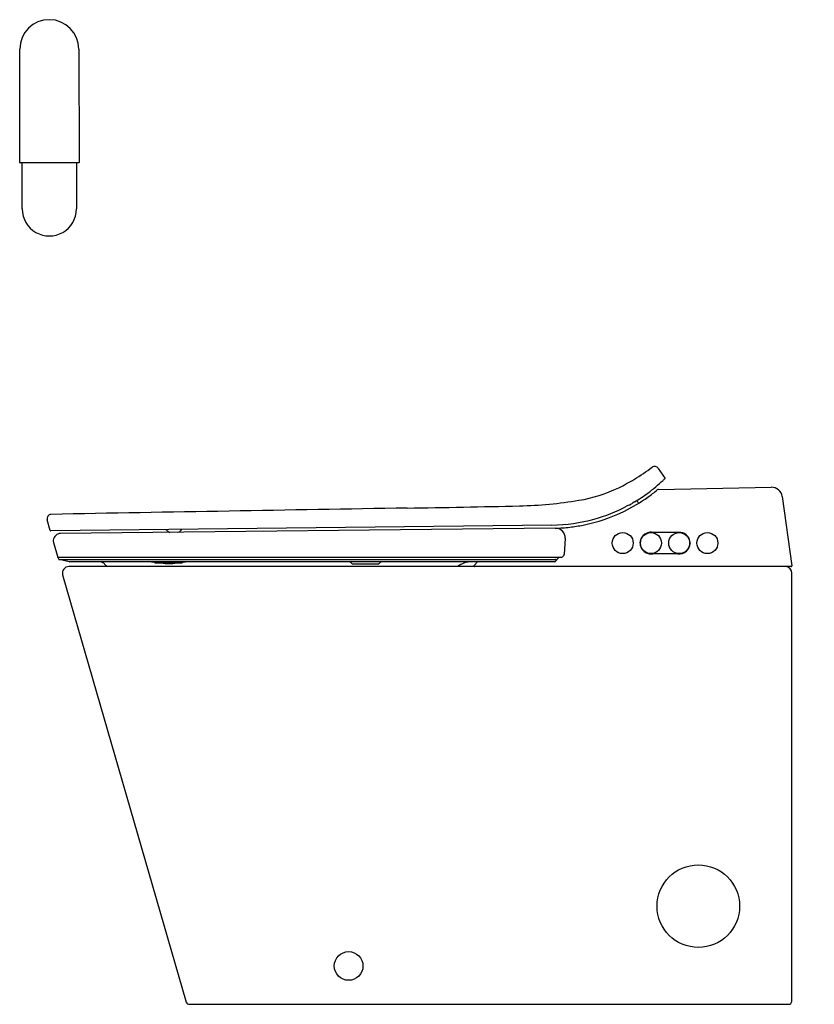
# Model space of a CAD drawing. Units: inches. Extents: x 6640.3 to 6668.9, y 394.6 to 430.1.
import ezdxf

# ---------------------------------------------------------------- set-up
doc = ezdxf.new("R2010")
doc.units = ezdxf.units.IN
doc.header["$LTSCALE"] = 0.64311
doc.header["$MEASUREMENT"] = 0
doc.layers.get('0').update_dxf_attribs({"color": 255, "linetype": 'CONTINUOUS'})
doc.layers.get('Defpoints').update_dxf_attribs({"linetype": 'CONTINUOUS'})
doc.styles.get("Standard").update_dxf_attribs({"font": 'txt', "width": 0.8})

msp = doc.modelspace()

# ---------------------------------------------------------------- linework, layer by layer
for p, q in [((6640.258, 424.919), (6640.264, 429.008)), ((6642.387, 429.001), (6642.393, 424.919)), ((6642.381, 424.907), (6640.27, 424.907)), ((6640.353, 423.253), (6640.353, 424.907)), ((6642.298, 424.907), (6642.298, 423.253)), ((6663.24, 413.918), (6663.483, 413.558)), ((6663.247, 413.163), (6667.303, 413.243)), ((6667.7, 412.903), (6668.043, 410.408)), ((6641.355, 411.689), (6641.25, 412.067)), ((6659.413, 411.881), (6641.374, 411.675)), ((6659.529, 411.766), (6641.72, 411.575)), ((6659.858, 410.826), (6659.894, 411.403)), ((6662.999, 411.622), (6663.971, 411.622)), ((6641.477, 411.251), (6641.625, 410.716)), ((6641.636, 410.722), (6659.692, 410.722)), ((6641.666, 410.65), (6641.646, 410.722)), ((6642.041, 410.561), (6641.676, 410.641)), ((6641.688, 410.638), (6659.533, 410.638)), ((6659.676, 410.722), (6659.53, 410.568)), ((6663.944, 410.842), (6663.045, 410.841)), ((6668.023, 410.385), (6642.029, 410.385)), ((6659.512, 410.56), (6642.05, 410.56)), ((6645.001, 410.56), (6645.061, 410.552)), ((6645.061, 410.552), (6645.117, 410.53)), ((6645.117, 410.53), (6645.127, 410.526)), ((6645.127, 410.526), (6645.137, 410.525)), ((6645.137, 410.525), (6646.084, 410.525)), ((6646.084, 410.525), (6646.094, 410.526)), ((6646.094, 410.526), (6646.159, 410.552)), ((6646.159, 410.552), (6646.22, 410.56)), ((6652.258, 410.481), (6653.147, 410.481)), ((6656.607, 410.43), (6656.737, 410.56)), ((6641.801, 410.085), (6646.253, 394.712)), ((6668.047, 394.755), (6668.047, 410.149)), ((6646.363, 394.637), (6667.928, 394.637))]:
    msp.add_line(p, q)
for centre, radius in [((6661.959, 411.232), 0.377), ((6662.975, 411.232), 0.377), ((6663.99, 411.232), 0.377), ((6665.006, 411.232), 0.377), ((6664.68, 398.169), 1.486), ((6652.094, 396.017), 0.517)]:
    msp.add_circle(centre, radius)
for centre, radius, start, end in [((6641.325, 429.001), 1.062, 0, 179.6093), ((6640.27, 424.919), 0.0118, 180, 270), ((6642.381, 424.919), 0.0118, 270.0035, 0.3187), ((6641.325, 423.253), 0.972, 179.9994, 0.0006), ((6658.852, 419.41), 6.858, 300.9414, 307.3731), ((6663.108, 413.835), 0.156, 32.2207, 126.4472), ((6658.832, 419.429), 6.884, 295.6642, 301.0054), ((6659.345, 417.826), 5.945, 306.3737, 313.1582), ((6659.364, 417.806), 5.917, 313.1582, 314.1183), ((6659.511, 418.017), 5.318, 279.4213, 295.6642), ((6659.343, 417.828), 6.066, 305.458, 309.4583), ((6663.248, 413.084), 0.0785, 90.8477, 129.4583), ((6667.31, 412.849), 0.394, 7.8422, 90.9923), ((6657.899, 427.727), 15.161, 271.3186, 279.4213), ((6659.345, 417.825), 6.063, 296.2109, 305.458), ((7233.838, -488.286), 1066.94, 122.384942, 122.393323), ((6658.957, 418.355), 6.601, 301.2367, 306.3605), ((6662.218, 412.532), 0.338, 23.3482, 43.16), ((6772.891, -6732.008), 7145.484, 90.9517546, 91.0545416), ((6643.699, 1044.649), 632.246, 270.951755, 271.318585), ((6659.345, 417.825), 6.063, 281.3237, 296.2109), ((6659.345, 417.826), 5.945, 285.5297, 297.6064), ((6663.24, 410.056), 2.75, 112.4501, 114.4989), ((6662.045, 412.947), 0.379, 292.5139, 302.4817), ((6641.402, 412.109), 0.158, 96.4192, 195.521), ((6659.345, 417.826), 5.945, 270.6565, 285.5292), ((6641.374, 411.694), 0.0197, 195.5149, 270.6565), ((6645.762, 411.911), 0.308, 217.678, 237.3076), ((6645.812, 411.988), 0.401, 237.3076, 247.8668), ((6645.832, 411.918), 0.321, 292.1467, 323.9512), ((6659.345, 417.823), 6.06, 271.7365, 276.7465), ((6659.539, 411.411), 0.354, 44.3693, 91.7386), ((6659.539, 411.411), 0.354, 358.7098, 44.3693), ((6659.344, 417.828), 6.066, 276.7465, 281.3237), ((6641.674, 411.318), 0.209, 173.5699, 198.6956), ((6641.751, 411.294), 0.288, 132.664, 170.5407), ((6641.714, 411.362), 0.213, 88.2184, 137.7799), ((6663.036, 411.214), 0.455, 164.439, 173.3959), ((6662.98, 411.225), 0.398, 87.2612, 163.8665), ((6663.988, 411.228), 0.394, 7.5881, 92.4881), ((6662.425, 411.244), 0.161, 353.8451, 7.9131), ((6662.756, 411.208), 0.173, 173.8451, 183.6267), ((6662.937, 411.219), 0.354, 183.6267, 218.5429), ((6663.005, 411.273), 0.441, 218.5429, 243.3628), ((6663.992, 411.231), 0.389, 274.8857, 324.9745), ((6663.839, 411.328), 0.569, 325.8786, 334.9841), ((6664.013, 411.225), 0.368, 337.9159, 354.4935), ((6664.391, 411.239), 0.0132, 169.5156, 199.9752), ((6664.403, 411.281), 0.0247, 182.4274, 204.1409), ((6664.615, 411.193), 0.242, 164.5659, 168.5845), ((6664.382, 411.236), 0.00455, 201.4706, 258.5308), ((6664.393, 411.225), 0.0147, 170.6774, 190.3088), ((6664.383, 411.227), 0.00433, 108.6873, 174.9048), ((6664.523, 411.251), 0.148, 191.0839, 196.1269), ((6664.362, 411.263), 0.0197, 4.0865, 24.7996), ((6664.421, 411.186), 0.0417, 159.7574, 174.4935), ((6664.362, 411.263), 0.0206, 345.7302, 4.1453), ((6664.36, 411.204), 0.0224, 350.4411, 14.9049), ((6641.636, 410.738), 0.0162, 195.5059, 268.8866), ((6641.679, 410.654), 0.0128, 196.5048, 257.6464), ((6659.469, 410.35), 0.296, 72.9464, 77.5972), ((6659.541, 410.583), 0.0517, 43.7335, 72.9464), ((6659.692, 411.215), 0.493, 270.0592, 276.5582), ((6659.734, 410.841), 0.117, 276.5582, 301.992), ((6659.731, 410.848), 0.125, 301.992, 324.1732), ((6659.691, 410.893), 0.184, 319.9618, 332.3744), ((6659.774, 410.835), 0.0843, 341.0128, 354.0959), ((6662.967, 411.197), 0.355, 243.3628, 267.8013), ((6663.011, 412.345), 1.504, 267.8013, 271.2853), ((6663.963, 411.572), 0.73, 268.5732, 274.8857), ((6642.029, 410.149), 0.236, 89.999, 195.6244), ((6642.05, 410.599), 0.0383, 257.6464, 269.9848), ((6643.044, 410.002), 0.561, 73.9627, 84.3658), ((6643.105, 410.216), 0.338, 53.1649, 73.9627), ((6643.049, 410.119), 0.438, 37.4823, 53.1649), ((6645.632, 411.694), 1.201, 256.8638, 283.1362), ((6652.082, 410.404), 0.157, 41.6023, 87.6853), ((6652.258, 410.56), 0.0788, 221.8187, 269.9978), ((6653.147, 410.56), 0.0787, 270, 318.1897), ((6653.328, 410.395), 0.166, 96.01, 137.3443), ((6656.539, 409.668), 0.892, 89.9624, 126.487), ((6656.634, 410.416), 0.0312, 152.2991, 259.0159), ((6659.513, 410.584), 0.0237, 268.3915, 316.5318), ((6667.808, 410.149), 0.238, 0.1217, 83.7284), ((6668.023, 410.405), 0.0196, 268.9731, 7.9718), ((6646.363, 394.755), 0.118, 201.7127, 270.1339), ((6667.928, 394.755), 0.118, 270, 359.9998)]:
    msp.add_arc(centre, radius, start, end)

# ---------------------------------------------------------------- texts
at = {"layer": 'Defpoints'}
for tag, p, s in [('MODELNUMBER', (6668.843, 394.641), 'K-28529K'), ('TRADENAME', (6668.843, 394.639), 'LEAP'), ('PRODUCT', (6668.843, 394.638), 'TOILET')]:
    msp.add_attdef(tag, p, s, height=0.001, dxfattribs=at)

doc.saveas('drawing.dxf')
